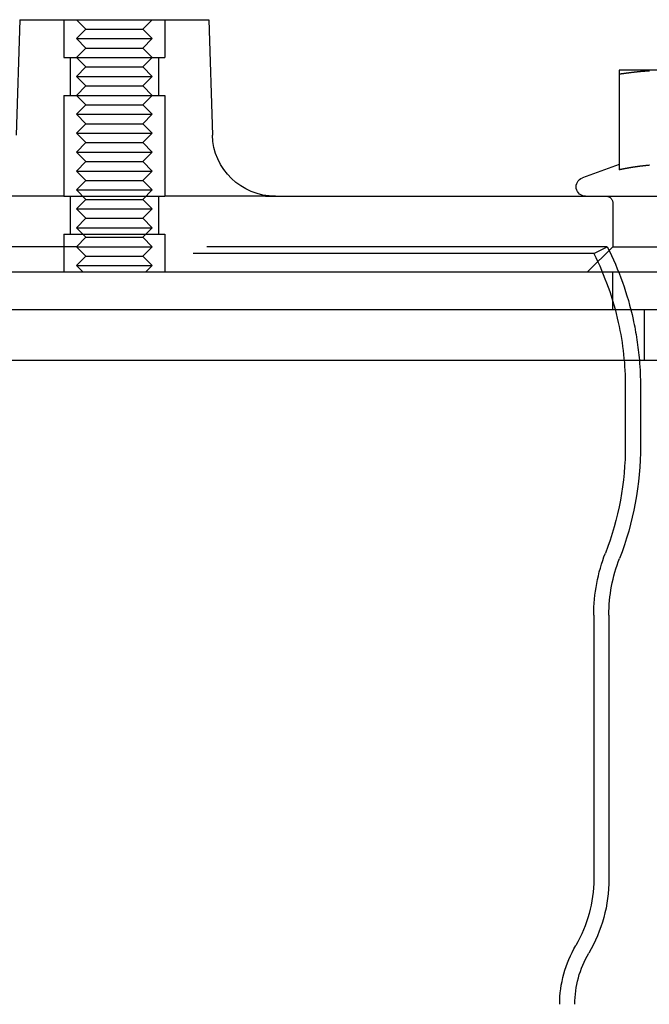
# Model space of a CAD drawing. Extents: x 599 to 1281, y -347 to 356.
# Drawn here: x 1138 to 1188, y 200 to 278 of the extents above; entities that cross this region are included whole.
import ezdxf

# ---------------------------------------------------------------- set-up
doc = ezdxf.new("R2010")
doc.units = 0
doc.header["$LTSCALE"] = 5
doc.linetypes.add('VERDECKT', pattern=[9.525, 6.35, -3.175])
doc.layers.get('0').update_dxf_attribs({"linetype": 'CONTINUOUS'})
doc.layers.add('STEMPEL', color=3, linetype='CONTINUOUS')

# ---------------------------------------------------------------- blocks, each defined once
blk = doc.blocks.new('A$CCD692E2F')
at = {"linetype": 'CONTINUOUS', "extrusion": (-2e-16, 1, -2e-16)}
for p, q in [((-172.205, 107.501), (-172.475, 98.353)), ((-172.205, 107.501), (-164.705, 107.501)), ((-164.705, 107.501), (-157.205, 107.501)), ((-157.205, 107.501), (-156.935, 98.353)), ((-120.955, 103.501), (-124.705, 103.501)), ((-124.705, 103.19), (-124.705, 95.591)), ((-124.706, 96.013), (-127.612, 94.955)), ((-152.732, 93.501), (-37.705, 93.501)), ((-299.705, 87.501), (-29.705, 87.501)), ((-29.705, 84.501), (-299.705, 84.501)), ((-29.705, 84.501), (-299.705, 84.501)), ((-299.705, 80.501), (-29.705, 80.501)), ((-123.005, 78.415), (-123.005, 73.732)), ((-125.505, 60.294), (-125.505, 39.353))]:
    blk.add_line(p, q, dxfattribs=at)
at = {"color": 1, "linetype": 'VERDECKT', "extrusion": (-2e-16, 1, -2e-16)}
for p, q in [((-168.705, 107.501), (-168.705, 104.501)), ((-168.705, 107.501), (-168.705, 104.501)), ((-166.955, 106.751), (-167.705, 107.501)), ((-162.455, 106.751), (-161.705, 107.501)), ((-160.705, 107.501), (-160.705, 104.501)), ((-160.705, 107.501), (-160.705, 104.501)), ((-166.955, 106.751), (-167.705, 106.001)), ((-166.955, 106.751), (-162.455, 106.751)), ((-162.455, 106.751), (-161.705, 106.001)), ((-167.705, 106.001), (-161.705, 106.001)), ((-166.955, 105.251), (-167.705, 106.001)), ((-162.455, 105.251), (-161.705, 106.001)), ((-166.955, 105.251), (-167.705, 104.501)), ((-166.955, 105.251), (-162.455, 105.251)), ((-162.455, 105.251), (-161.705, 104.501)), ((-168.705, 104.501), (-168.169, 104.501)), ((-168.705, 104.501), (-168.169, 104.501)), ((-168.205, 104.501), (-168.205, 101.501)), ((-168.205, 104.501), (-168.205, 101.501)), ((-168.169, 104.501), (-160.705, 104.501)), ((-168.169, 104.501), (-160.705, 104.501)), ((-166.955, 103.751), (-167.705, 104.501)), ((-162.455, 103.751), (-161.705, 104.501)), ((-161.205, 104.501), (-161.205, 101.501)), ((-161.205, 104.501), (-161.205, 101.501)), ((-166.955, 103.751), (-167.705, 103.001)), ((-166.955, 103.751), (-162.455, 103.751)), ((-162.455, 103.751), (-161.705, 103.001)), ((-167.705, 103.001), (-161.705, 103.001)), ((-166.955, 102.251), (-167.705, 103.001)), ((-162.455, 102.251), (-161.705, 103.001)), ((-168.705, 101.501), (-168.169, 101.501)), ((-168.705, 101.501), (-168.705, 93.501)), ((-168.705, 101.501), (-168.169, 101.501)), ((-168.705, 101.501), (-168.705, 93.501)), ((-168.169, 101.501), (-160.705, 101.501)), ((-168.169, 101.501), (-160.705, 101.501)), ((-166.955, 102.251), (-167.705, 101.501)), ((-166.955, 100.751), (-167.705, 101.501)), ((-166.955, 102.251), (-162.455, 102.251)), ((-162.455, 102.251), (-161.705, 101.501)), ((-162.455, 100.751), (-161.705, 101.501)), ((-160.705, 101.501), (-160.705, 93.501)), ((-160.705, 101.501), (-160.705, 93.501)), ((-166.955, 100.751), (-167.705, 100.001)), ((-166.955, 100.751), (-162.455, 100.751)), ((-162.455, 100.751), (-161.705, 100.001)), ((-167.705, 100.001), (-161.705, 100.001)), ((-166.955, 99.251), (-167.705, 100.001)), ((-162.455, 99.251), (-161.705, 100.001)), ((-166.955, 99.251), (-167.705, 98.501)), ((-166.955, 99.251), (-162.455, 99.251)), ((-162.455, 99.251), (-161.705, 98.501)), ((-167.705, 98.501), (-161.705, 98.501)), ((-166.955, 97.751), (-167.705, 98.501)), ((-162.455, 97.751), (-161.705, 98.501)), ((-166.955, 97.751), (-167.705, 97.001)), ((-166.955, 97.751), (-162.455, 97.751)), ((-162.455, 97.751), (-161.705, 97.001)), ((-167.705, 97.001), (-161.705, 97.001)), ((-166.955, 96.251), (-167.705, 97.001)), ((-162.455, 96.251), (-161.705, 97.001)), ((-166.955, 96.251), (-167.705, 95.501)), ((-166.955, 96.251), (-162.455, 96.251)), ((-162.455, 96.251), (-161.705, 95.501)), ((-167.705, 95.501), (-161.705, 95.501)), ((-166.955, 94.751), (-167.705, 95.501)), ((-162.455, 94.751), (-161.705, 95.501)), ((-166.955, 94.751), (-167.705, 94.001)), ((-166.955, 94.751), (-162.455, 94.751)), ((-162.455, 94.751), (-161.705, 94.001)), ((-167.705, 94.001), (-161.705, 94.001)), ((-166.955, 93.251), (-167.705, 94.001)), ((-162.455, 93.251), (-161.705, 94.001)), ((-168.705, 93.501), (-176.678, 93.501)), ((-168.705, 93.501), (-168.169, 93.501)), ((-168.705, 93.501), (-168.169, 93.501)), ((-168.205, 93.501), (-168.205, 90.501)), ((-168.205, 93.501), (-168.205, 90.501)), ((-168.169, 93.501), (-160.705, 93.501)), ((-168.169, 93.501), (-160.705, 93.501)), ((-166.955, 93.251), (-167.705, 92.501)), ((-166.955, 93.251), (-162.455, 93.251)), ((-162.455, 93.251), (-161.705, 92.501)), ((-161.205, 93.501), (-161.205, 90.501)), ((-161.205, 93.501), (-161.205, 90.501)), ((-152.732, 93.501), (-160.705, 93.501)), ((-125.205, 93.001), (-125.205, 89.501)), ((-167.705, 92.501), (-161.705, 92.501)), ((-166.955, 91.751), (-167.705, 92.501)), ((-162.455, 91.751), (-161.705, 92.501)), ((-166.955, 91.751), (-167.705, 91.001)), ((-166.955, 91.751), (-162.455, 91.751)), ((-162.455, 91.751), (-161.705, 91.001)), ((-167.705, 91.001), (-161.705, 91.001)), ((-166.955, 90.251), (-167.705, 91.001)), ((-162.455, 90.251), (-161.705, 91.001)), ((-168.705, 90.501), (-168.169, 90.501)), ((-168.705, 90.501), (-168.705, 87.501)), ((-168.705, 90.501), (-168.169, 90.501)), ((-168.705, 90.501), (-168.705, 87.501)), ((-168.169, 90.501), (-160.705, 90.501)), ((-168.169, 90.501), (-160.705, 90.501)), ((-166.955, 90.251), (-167.705, 89.501)), ((-166.955, 90.251), (-162.455, 90.251)), ((-162.455, 90.251), (-161.705, 89.501)), ((-160.705, 90.501), (-160.705, 87.501)), ((-160.705, 90.501), (-160.705, 87.501)), ((-167.705, 89.501), (-203.778, 89.501)), ((-167.705, 89.501), (-161.705, 89.501)), ((-166.955, 88.751), (-167.705, 89.501)), ((-162.455, 88.751), (-161.705, 89.501)), ((-125.632, 89.501), (-161.705, 89.501)), ((-125.205, 89.501), (-127.205, 87.501)), ((-126.705, 88.964), (-125.632, 89.501)), ((-125.205, 89.501), (-113.205, 89.501)), ((-126.705, 88.964), (-202.705, 88.964)), ((-166.955, 88.751), (-167.705, 88.001)), ((-166.955, 88.751), (-162.455, 88.751)), ((-162.455, 88.751), (-161.705, 88.001)), ((-167.705, 88.001), (-161.705, 88.001)), ((-167.205, 87.501), (-167.705, 88.001)), ((-162.205, 87.501), (-161.705, 88.001)), ((-125.205, 84.501), (-125.205, 87.501)), ((-122.705, 84.501), (-122.705, 80.501)), ((-124.205, 78.415), (-124.205, 73.73)), ((-126.705, 60.294), (-126.705, 39.353))]:
    blk.add_line(p, q, dxfattribs=at)
for points in [[(-124.705, 103.19, 0), (-124.676, 103.194, 0), (-124.646, 103.199, 0), (-124.617, 103.203, 0), (-124.587, 103.208, 0), (-124.557, 103.212, 0), (-124.528, 103.217, 0), (-124.498, 103.221, 0), (-124.469, 103.225, 0), (-124.439, 103.23, 0), (-124.41, 103.234, 0), (-124.38, 103.238, 0), (-124.351, 103.242, 0), (-124.321, 103.247, 0), (-124.292, 103.251, 0), (-124.262, 103.255, 0), (-124.233, 103.259, 0), (-124.203, 103.263, 0), (-124.174, 103.267, 0), (-124.144, 103.271, 0), (-124.115, 103.275, 0), (-124.085, 103.279, 0), (-124.056, 103.283, 0), (-124.026, 103.287, 0), (-123.996, 103.291, 0), (-123.967, 103.295, 0), (-123.937, 103.298, 0), (-123.908, 103.302, 0), (-123.878, 103.306, 0), (-123.849, 103.31, 0), (-123.819, 103.313, 0), (-123.79, 103.317, 0), (-123.76, 103.321, 0), (-123.731, 103.324, 0), (-123.701, 103.328, 0), (-123.672, 103.331, 0), (-123.642, 103.335, 0), (-123.613, 103.338, 0), (-123.583, 103.342, 0), (-123.554, 103.345, 0), (-123.524, 103.348, 0), (-123.494, 103.352, 0), (-123.465, 103.355, 0), (-123.435, 103.358, 0), (-123.406, 103.362, 0), (-123.376, 103.365, 0), (-123.347, 103.368, 0), (-123.317, 103.371, 0), (-123.288, 103.374, 0), (-123.258, 103.377, 0), (-123.229, 103.38, 0), (-123.199, 103.383, 0), (-123.17, 103.386, 0), (-123.14, 103.389, 0), (-123.111, 103.392, 0), (-123.081, 103.395, 0), (-123.052, 103.398, 0), (-123.022, 103.4, 0), (-122.993, 103.403, 0), (-122.963, 103.406, 0), (-122.933, 103.409, 0), (-122.904, 103.411, 0), (-122.874, 103.414, 0), (-122.845, 103.416, 0), (-122.815, 103.419, 0), (-122.786, 103.421, 0), (-122.756, 103.424, 0), (-122.727, 103.426, 0), (-122.697, 103.429, 0), (-122.668, 103.431, 0), (-122.638, 103.433, 0), (-122.609, 103.436, 0), (-122.579, 103.438, 0), (-122.55, 103.44, 0), (-122.52, 103.442, 0), (-122.491, 103.444, 0), (-122.461, 103.446, 0), (-122.432, 103.448, 0), (-122.402, 103.45, 0), (-122.372, 103.452, 0), (-122.343, 103.454, 0), (-122.313, 103.456, 0), (-122.284, 103.458, 0)], [(-124.705, 103.501, 0), (-124.705, 103.5, 0), (-124.705, 103.5, 0), (-124.705, 103.5, 0), (-124.705, 103.5, 0), (-124.705, 103.5, 0), (-124.705, 103.5, 0), (-124.705, 103.499, 0), (-124.705, 103.499, 0), (-124.705, 103.499, 0), (-124.705, 103.498, 0), (-124.705, 103.498, 0), (-124.705, 103.497, 0), (-124.705, 103.497, 0), (-124.705, 103.496, 0), (-124.705, 103.496, 0), (-124.705, 103.495, 0), (-124.705, 103.494, 0), (-124.705, 103.494, 0), (-124.705, 103.493, 0), (-124.705, 103.492, 0), (-124.705, 103.491, 0), (-124.705, 103.49, 0), (-124.705, 103.489, 0), (-124.705, 103.488, 0), (-124.705, 103.487, 0), (-124.705, 103.486, 0), (-124.705, 103.485, 0), (-124.705, 103.484, 0), (-124.705, 103.483, 0), (-124.705, 103.481, 0), (-124.705, 103.48, 0), (-124.705, 103.479, 0), (-124.705, 103.477, 0), (-124.705, 103.476, 0), (-124.705, 103.475, 0), (-124.705, 103.473, 0), (-124.705, 103.472, 0), (-124.705, 103.47, 0), (-124.705, 103.468, 0), (-124.705, 103.467, 0), (-124.705, 103.465, 0), (-124.705, 103.463, 0), (-124.705, 103.462, 0), (-124.705, 103.46, 0), (-124.705, 103.458, 0), (-124.705, 103.456, 0), (-124.705, 103.454, 0), (-124.705, 103.452, 0), (-124.705, 103.45, 0), (-124.705, 103.448, 0), (-124.705, 103.446, 0), (-124.705, 103.444, 0), (-124.705, 103.442, 0), (-124.705, 103.44, 0), (-124.705, 103.438, 0), (-124.705, 103.435, 0), (-124.705, 103.433, 0), (-124.705, 103.431, 0), (-124.705, 103.428, 0), (-124.705, 103.426, 0), (-124.705, 103.424, 0), (-124.705, 103.421, 0), (-124.705, 103.419, 0), (-124.705, 103.416, 0), (-124.705, 103.414, 0), (-124.705, 103.411, 0), (-124.705, 103.408, 0), (-124.705, 103.406, 0), (-124.705, 103.403, 0), (-124.705, 103.4, 0), (-124.705, 103.397, 0), (-124.705, 103.395, 0), (-124.705, 103.392, 0), (-124.705, 103.389, 0), (-124.705, 103.386, 0), (-124.705, 103.383, 0), (-124.705, 103.38, 0), (-124.705, 103.377, 0), (-124.705, 103.374, 0), (-124.705, 103.371, 0), (-124.705, 103.368, 0), (-124.705, 103.365, 0), (-124.705, 103.361, 0), (-124.705, 103.358, 0), (-124.705, 103.355, 0), (-124.705, 103.352, 0), (-124.705, 103.348, 0), (-124.705, 103.345, 0), (-124.705, 103.342, 0), (-124.705, 103.338, 0), (-124.705, 103.335, 0), (-124.705, 103.331, 0), (-124.705, 103.328, 0), (-124.705, 103.324, 0), (-124.705, 103.321, 0), (-124.705, 103.317, 0), (-124.705, 103.313, 0), (-124.705, 103.31, 0), (-124.705, 103.306, 0), (-124.705, 103.302, 0), (-124.705, 103.298, 0), (-124.705, 103.295, 0), (-124.705, 103.291, 0), (-124.705, 103.287, 0), (-124.705, 103.283, 0), (-124.705, 103.279, 0), (-124.705, 103.275, 0), (-124.705, 103.271, 0), (-124.705, 103.267, 0), (-124.705, 103.263, 0), (-124.705, 103.259, 0), (-124.705, 103.255, 0), (-124.705, 103.251, 0), (-124.705, 103.246, 0), (-124.705, 103.242, 0), (-124.705, 103.238, 0), (-124.705, 103.234, 0), (-124.705, 103.23, 0), (-124.705, 103.225, 0), (-124.705, 103.221, 0), (-124.705, 103.216, 0), (-124.705, 103.212, 0), (-124.705, 103.208, 0), (-124.705, 103.203, 0), (-124.705, 103.199, 0), (-124.705, 103.194, 0), (-124.705, 103.19, 0)], [(-122.301, 95.955, 0), (-122.327, 95.953, 0), (-122.353, 95.951, 0), (-122.379, 95.948, 0), (-122.405, 95.946, 0), (-122.432, 95.944, 0), (-122.458, 95.941, 0), (-122.484, 95.939, 0), (-122.51, 95.936, 0), (-122.536, 95.933, 0), (-122.562, 95.931, 0), (-122.588, 95.928, 0), (-122.615, 95.925, 0), (-122.641, 95.923, 0), (-122.667, 95.92, 0), (-122.693, 95.917, 0), (-122.719, 95.914, 0), (-122.745, 95.911, 0), (-122.771, 95.909, 0), (-122.797, 95.906, 0), (-122.824, 95.903, 0), (-122.85, 95.899, 0), (-122.876, 95.896, 0), (-122.902, 95.893, 0), (-122.928, 95.89, 0), (-122.954, 95.887, 0), (-122.98, 95.883, 0), (-123.007, 95.88, 0), (-123.033, 95.877, 0), (-123.059, 95.874, 0), (-123.085, 95.87, 0), (-123.111, 95.867, 0), (-123.137, 95.863, 0), (-123.163, 95.86, 0), (-123.189, 95.856, 0), (-123.216, 95.853, 0), (-123.242, 95.849, 0), (-123.268, 95.845, 0), (-123.294, 95.842, 0), (-123.32, 95.838, 0), (-123.346, 95.834, 0), (-123.372, 95.83, 0), (-123.399, 95.826, 0), (-123.425, 95.823, 0), (-123.451, 95.819, 0), (-123.477, 95.815, 0), (-123.503, 95.811, 0), (-123.529, 95.807, 0), (-123.555, 95.802, 0), (-123.581, 95.798, 0), (-123.608, 95.794, 0), (-123.634, 95.79, 0), (-123.66, 95.786, 0), (-123.686, 95.782, 0), (-123.712, 95.777, 0), (-123.738, 95.773, 0), (-123.764, 95.769, 0), (-123.79, 95.764, 0), (-123.817, 95.76, 0), (-123.843, 95.755, 0), (-123.869, 95.751, 0), (-123.895, 95.746, 0), (-123.921, 95.742, 0), (-123.947, 95.737, 0), (-123.973, 95.733, 0), (-124, 95.728, 0), (-124.026, 95.724, 0), (-124.052, 95.719, 0), (-124.078, 95.714, 0), (-124.104, 95.709, 0), (-124.13, 95.704, 0), (-124.156, 95.7, 0), (-124.182, 95.695, 0), (-124.209, 95.69, 0), (-124.235, 95.685, 0), (-124.261, 95.68, 0), (-124.287, 95.675, 0), (-124.313, 95.67, 0), (-124.339, 95.665, 0), (-124.365, 95.66, 0), (-124.392, 95.655, 0), (-124.418, 95.65, 0), (-124.444, 95.644, 0), (-124.47, 95.639, 0), (-124.496, 95.634, 0), (-124.522, 95.629, 0), (-124.548, 95.623, 0), (-124.574, 95.618, 0), (-124.601, 95.613, 0), (-124.627, 95.607, 0), (-124.653, 95.602, 0), (-124.679, 95.596, 0), (-124.705, 95.591, 0)]]:
    blk.add_polyline3d(points)
at = {"color": 1}
blk.add_polyline3d([(-122.301, 95.955, 0), (-122.327, 95.953, 0), (-122.353, 95.951, 0), (-122.379, 95.948, 0), (-122.405, 95.946, 0), (-122.432, 95.944, 0), (-122.458, 95.941, 0), (-122.484, 95.939, 0), (-122.51, 95.936, 0), (-122.536, 95.933, 0), (-122.562, 95.931, 0), (-122.588, 95.928, 0), (-122.615, 95.925, 0), (-122.641, 95.923, 0), (-122.667, 95.92, 0), (-122.693, 95.917, 0), (-122.719, 95.914, 0), (-122.745, 95.911, 0), (-122.771, 95.909, 0), (-122.797, 95.906, 0), (-122.824, 95.903, 0), (-122.85, 95.899, 0), (-122.876, 95.896, 0), (-122.902, 95.893, 0), (-122.928, 95.89, 0), (-122.954, 95.887, 0), (-122.98, 95.883, 0), (-123.007, 95.88, 0), (-123.033, 95.877, 0), (-123.059, 95.874, 0), (-123.085, 95.87, 0), (-123.111, 95.867, 0), (-123.137, 95.863, 0), (-123.163, 95.86, 0), (-123.189, 95.856, 0), (-123.216, 95.853, 0), (-123.242, 95.849, 0), (-123.268, 95.845, 0), (-123.294, 95.842, 0), (-123.32, 95.838, 0), (-123.346, 95.834, 0), (-123.372, 95.83, 0), (-123.399, 95.826, 0), (-123.425, 95.823, 0), (-123.451, 95.819, 0), (-123.477, 95.815, 0), (-123.503, 95.811, 0), (-123.529, 95.807, 0), (-123.555, 95.802, 0), (-123.581, 95.798, 0), (-123.608, 95.794, 0), (-123.634, 95.79, 0), (-123.66, 95.786, 0), (-123.686, 95.782, 0), (-123.712, 95.777, 0), (-123.738, 95.773, 0), (-123.764, 95.769, 0), (-123.79, 95.764, 0), (-123.817, 95.76, 0), (-123.843, 95.755, 0), (-123.869, 95.751, 0), (-123.895, 95.746, 0), (-123.921, 95.742, 0), (-123.947, 95.737, 0), (-123.973, 95.733, 0), (-124, 95.728, 0), (-124.026, 95.724, 0), (-124.052, 95.719, 0), (-124.078, 95.714, 0), (-124.104, 95.709, 0), (-124.13, 95.704, 0), (-124.156, 95.7, 0), (-124.182, 95.695, 0), (-124.209, 95.69, 0), (-124.235, 95.685, 0), (-124.261, 95.68, 0), (-124.287, 95.675, 0), (-124.313, 95.67, 0), (-124.339, 95.665, 0), (-124.365, 95.66, 0), (-124.392, 95.655, 0), (-124.418, 95.65, 0), (-124.444, 95.644, 0), (-124.47, 95.639, 0), (-124.496, 95.634, 0), (-124.522, 95.629, 0), (-124.548, 95.623, 0), (-124.574, 95.618, 0), (-124.601, 95.613, 0), (-124.627, 95.607, 0), (-124.653, 95.602, 0), (-124.679, 95.596, 0), (-124.705, 95.591, 0)], dxfattribs=at)
at = {"linetype": 'CONTINUOUS', "extrusion": (0, -2e-16, -1)}
for centre, radius, start, end in [((151.938, 98.501), 5, 270, 358.31092), ((127.355, 94.251), 0.75, 270, 70), ((147.605, 78.415), 24.6, 175.13685, 180), ((147.605, 73.664), 24.6, 179.84225, 201.18315), ((113.105, 60.294), 12.4, 0, 21.18315), ((137.105, 39.353), 11.6, 180, 210.43042), ((120.205, 29.425), 8, 0, 30.43042)]:
    blk.add_arc(centre, radius, start, end, dxfattribs=at)
at = {"color": 1, "linetype": 'VERDECKT', "extrusion": (0, -2e-16, -1)}
for centre, radius, start, end in [((125.705, 93.001), 0.5, 90, 180), ((147.968, 78.335), 24.972, 153.43954, 167.5), ((147.968, 78.335), 23.772, 153.43954, 167.5), ((147.605, 78.415), 24.6, 167.5, 175.13685), ((147.605, 78.415), 23.4, 167.5, 180), ((147.605, 73.664), 23.4, 179.83825, 201.18315), ((113.105, 60.294), 13.6, 360, 21.18315), ((137.105, 39.353), 10.4, 180, 210.43042), ((120.205, 29.425), 9.2, 0, 30.43042)]:
    blk.add_arc(centre, radius, start, end, dxfattribs=at)

msp = doc.modelspace()

# ---------------------------------------------------------------- block references
at = {"layer": 'STEMPEL'}
msp.add_blockref('A$CCD692E2F', (1310.387, 170.668, -46.531), dxfattribs=at)

doc.saveas('drawing.dxf')
